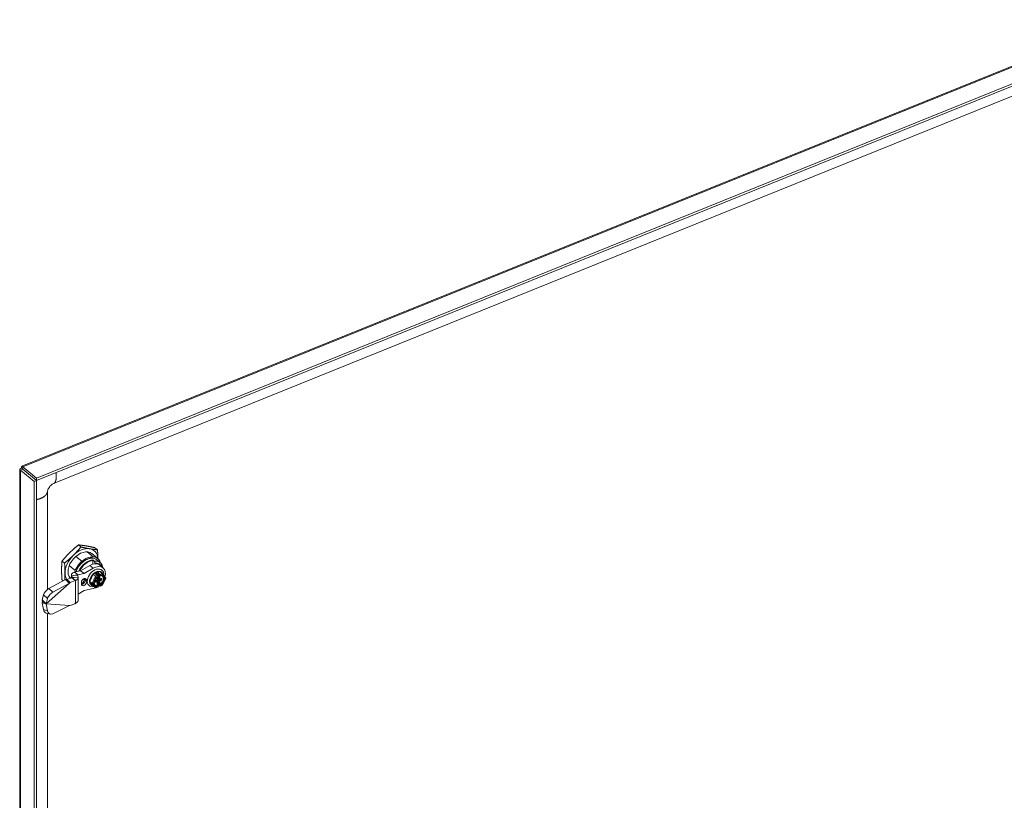
# Model space of a CAD drawing. Units: inches. Extents: x 14 to 425, y 12 to 253.
# Drawn here: x 361 to 387, y 79 to 99 of the extents above; entities that cross this region are included whole.
import ezdxf

# ---------------------------------------------------------------- set-up
doc = ezdxf.new("R2010")
doc.units = ezdxf.units.IN
doc.header["$LTSCALE"] = 26
doc.header["$MEASUREMENT"] = 0
doc.layers.add('Visible (ANSI)', color=7, linetype='Continuous', lineweight=5)
doc.layers.add('Visible Narrow (ANSI)', color=7, linetype='Continuous', lineweight=5)

msp = doc.modelspace()

# ---------------------------------------------------------------- linework, layer by layer
at = {"layer": 'Visible (ANSI)'}
for p, q in [((361.3093, 87.5485), (390.5513, 99.3701)), ((390.9604, 99.0675), (361.6957, 87.2369)), ((390.9604, 99.0071), (361.6957, 87.1764)), ((362.1497, 87.0913), (389.7781, 98.2605)), ((361.2571, 58.4234), (361.2571, 87.4717)), ((361.3368, 87.4711), (361.2762, 87.4466)), ((361.2762, 87.4466), (361.6345, 87.1511)), ((361.3367, 87.4777), (361.302, 87.5063)), ((361.3368, 87.4711), (361.6951, 87.1756)), ((361.6957, 87.2369), (361.3374, 87.5323)), ((361.3374, 87.4719), (361.3374, 87.5323)), ((361.3374, 87.4719), (361.6957, 87.1764)), ((361.6951, 87.1756), (361.6345, 87.1511)), ((361.6345, 87.1511), (361.6345, 58.0834)), ((361.6951, 87.1756), (361.6951, 58.1079)), ((361.6957, 87.1764), (361.6957, 87.2369)), ((361.9849, 84.2863), (361.9849, 86.8713)), ((362.8759, 85.413), (362.8082, 85.4689)), ((363.035, 85.2838), (363.1931, 85.1535)), ((363.035, 85.2838), (363.1931, 85.1535)), ((363.1627, 85.2368), (363.3208, 85.1064)), ((363.1627, 85.2368), (363.3208, 85.1064)), ((363.1627, 85.2368), (363.3208, 85.1064)), ((363.1627, 85.2368), (363.3208, 85.1064)), ((363.3113, 85.3385), (363.2435, 85.3944)), ((362.4405, 84.9865), (362.3728, 85.0423)), ((362.7394, 85.1643), (362.8975, 85.034)), ((362.7394, 85.1643), (362.8975, 85.034)), ((363.1931, 85.1535), (362.8975, 85.034)), ((363.1931, 85.1535), (362.8975, 85.034)), ((363.1853, 85.0731), (363.2259, 85.0396)), ((363.1853, 85.0731), (363.2259, 85.0396)), ((363.192, 84.9622), (363.192, 85.0574)), ((363.192, 84.9622), (363.192, 85.0574)), ((363.2485, 84.9873), (363.2485, 84.9715)), ((363.2485, 84.9873), (363.2485, 84.9715)), ((363.2932, 85.073), (363.3836, 84.9985)), ((363.2932, 85.073), (363.3836, 84.9985)), ((363.3678, 85.0116), (363.3678, 85.05)), ((363.3678, 85.0116), (363.3678, 85.05)), ((362.5647, 84.9196), (362.7228, 84.7892)), ((362.5647, 84.9196), (362.7228, 84.7892)), ((362.8663, 84.7846), (362.7051, 84.7503)), ((362.7051, 84.7503), (362.7666, 84.6996)), ((362.7228, 84.7892), (362.7228, 84.7541)), ((362.7228, 84.7892), (362.7228, 84.7541)), ((362.7666, 84.6996), (362.7954, 84.6759)), ((362.9566, 84.7101), (362.7954, 84.6759)), ((363.1074, 84.9259), (362.8663, 84.7846)), ((362.9566, 84.7101), (362.8663, 84.7846)), ((363.1978, 84.8514), (362.9566, 84.7101)), ((363.1076, 84.502), (363.1967, 84.6918)), ((363.1967, 84.6918), (363.3749, 84.7638)), ((363.2599, 84.6397), (363.1967, 84.6918)), ((363.3227, 84.6614), (363.276, 84.6999)), ((363.328, 84.6548), (363.328, 84.713)), ((363.3695, 84.9351), (363.4598, 84.8607)), ((363.4381, 84.7117), (363.3749, 84.7638)), ((363.4176, 84.8098), (363.4277, 84.8014)), ((363.4196, 84.7455), (363.4242, 84.7418)), ((363.5288, 84.5922), (363.4399, 84.7098)), ((361.9527, 83.9131), (362.5693, 84.4544)), ((362.4667, 84.553), (362.0259, 84.3139)), ((362.5693, 84.4544), (362.1285, 84.2153)), ((362.4015, 84.5176), (362.3728, 84.5412)), ((362.4667, 84.553), (362.5367, 84.4857)), ((362.6311, 84.6013), (362.5021, 84.5492)), ((362.5021, 84.5492), (362.5637, 84.4984)), ((362.5367, 84.4857), (362.5693, 84.4544)), ((362.5637, 84.4984), (362.5925, 84.4747)), ((362.5647, 84.6249), (362.6058, 84.5911)), ((362.5647, 84.6249), (362.6058, 84.5911)), ((362.5925, 84.4747), (362.5693, 84.4544)), ((362.7215, 84.5268), (362.5925, 84.4747)), ((362.6211, 84.6707), (362.6211, 84.5973)), ((362.6241, 84.6534), (362.7298, 84.6642)), ((362.6241, 84.6534), (362.646, 84.6016)), ((362.6379, 84.6028), (362.6311, 84.6013)), ((362.7215, 84.5268), (362.6311, 84.6013)), ((362.6379, 84.6028), (362.6667, 84.579)), ((362.646, 84.6016), (362.6954, 84.6066)), ((362.6667, 84.579), (362.7282, 84.5283)), ((362.6954, 84.6066), (362.8011, 84.6174)), ((362.7282, 84.5283), (362.7215, 84.5268)), ((362.7298, 84.6642), (362.7792, 84.6692)), ((362.7792, 84.6692), (362.8011, 84.6174)), ((362.8038, 84.0144), (362.8038, 84.6015)), ((362.8857, 84.4372), (362.8857, 84.4757)), ((363.0276, 84.5331), (363.0276, 84.4945)), ((363.1708, 84.4498), (363.1076, 84.502)), ((363.1967, 84.3842), (363.1076, 84.502)), ((363.2605, 84.4971), (363.2605, 84.5099)), ((363.2725, 84.5261), (363.295, 84.5352)), ((363.276, 84.5258), (363.3031, 84.5035)), ((363.2877, 84.5269), (363.2877, 84.5162)), ((363.2974, 84.5216), (363.2974, 84.5363)), ((363.3089, 84.5552), (363.3089, 84.616)), ((363.3089, 84.5971), (363.3221, 84.5861)), ((363.3089, 84.5728), (363.34, 84.5854)), ((363.3089, 84.3946), (363.3089, 84.4909)), ((363.3089, 84.4888), (363.3103, 84.4894)), ((363.3288, 84.4206), (363.3089, 84.4126)), ((363.32, 84.5913), (363.32, 84.6244)), ((363.32, 84.5029), (363.32, 84.5399)), ((363.328, 84.601), (363.328, 84.6302)), ((363.328, 84.4247), (363.328, 84.5367)), ((363.3753, 84.3823), (363.3287, 84.4208)), ((363.3365, 84.5884), (363.3296, 84.5856)), ((363.3296, 84.5535), (363.3441, 84.5593)), ((363.3315, 84.6385), (363.3315, 84.6422)), ((363.3316, 84.5924), (363.3587, 84.57)), ((363.3799, 84.6568), (363.3616, 84.6719)), ((363.3757, 84.5678), (363.3982, 84.5769)), ((363.4434, 84.4011), (363.5296, 84.5849)), ((362.8038, 84.169), (362.9566, 84.2601)), ((362.9566, 84.2601), (363.1978, 84.3138)), ((363.0794, 84.3997), (363.0896, 84.3913)), ((363.1429, 84.4099), (363.1474, 84.4062)), ((363.2599, 84.332), (363.1967, 84.3842)), ((363.2695, 84.3308), (363.3225, 84.3522)), ((363.3272, 84.3795), (363.3089, 84.3946)), ((363.3315, 84.3667), (363.3315, 84.3704)), ((363.3902, 84.3796), (363.4432, 84.401)), ((361.8832, 84.1454), (361.8501, 84.0118)), ((361.8501, 84.0118), (361.9201, 83.9445)), ((361.8501, 83.9389), (361.8832, 83.7575)), ((361.8501, 83.9389), (361.9201, 83.918)), ((361.8571, 83.983), (361.9187, 83.9323)), ((361.9187, 83.9323), (361.9475, 83.9086)), ((361.9201, 83.9445), (361.9527, 83.9131)), ((361.9201, 83.918), (361.9452, 83.9104)), ((361.9527, 83.9131), (361.9475, 83.9086)), ((361.9475, 83.9086), (361.9527, 83.9082)), ((361.9858, 84.0468), (361.9527, 83.9131)), ((361.9527, 83.9082), (362.5693, 83.8655)), ((361.9527, 83.9082), (361.9858, 83.7268)), ((362.5925, 83.8639), (362.711, 83.9118)), ((361.9547, 83.6656), (362.0572, 83.6348)), ((361.9849, 61.4244), (361.9849, 83.6565)), ((362.1285, 83.6429), (362.5693, 83.8655)), ((362.5693, 83.8655), (362.5925, 83.8639))]:
    msp.add_line(p, q, dxfattribs=at)
for centre, start, end in [((363.3197, 84.6385), 303.23512, 0), ((363.3874, 84.6659), 230.493, 278.71406), ((363.3197, 84.3704), 359.99997, 50.493)]:
    msp.add_arc(centre, 0.0118, start, end, dxfattribs=at)
for centre, major_axis, ratio, start_param, end_param in [((362.8872, 84.9026), (0.2755, 0.3341), 0.6688348, 0, 3.0537395), ((362.8872, 84.9026), (0.3381, 0.4101), 0.6688348, 0.3656889, 1.4128865), ((362.8872, 84.9026), (0.3381, 0.4101), 0.6688348, 5.6647864, 6.6488742), ((362.8872, 84.9026), (0.3381, 0.4101), 0.6688348, 1.4128865, 2.460084), ((363.0453, 84.7723), (0.2755, 0.3341), 0.6688348, 5.8307761, 8.4129473), ((363.0453, 84.7723), (0.2755, 0.3341), 0.6688348, 5.8307761, 8.4129473), ((363.0453, 84.7723), (-0.2755, -0.3341), 0.6688348, 4.46058, 5.171977), ((363.0453, 84.7723), (-0.2755, -0.3341), 0.6688348, 4.46058, 5.171977), ((363.0453, 84.7723), (0.248, 0.3007), 0.6688348, 0, 2.1140481), ((363.0453, 84.7723), (0.248, 0.3007), 0.6688348, 0, 2.1140481), ((363.1566, 84.6769), (0.2129, 0.2582), 0.6688348, 0, 1.0695282), ((363.0453, 84.7723), (0.2755, 0.3341), 0.6688348, 6.0313764, 6.7427734), ((363.0453, 84.7723), (0.2755, 0.3341), 0.6688348, 6.0313764, 6.7427734), ((363.1356, 84.6978), (0.248, 0.3007), 0.6688348, 5.7311938, 6.8857315), ((363.1356, 84.6978), (0.248, 0.3007), 0.6688348, 5.7311938, 6.8857315), ((363.1582, 84.6792), (0.2229, 0.2703), 0.6688348, 5.9566332, 6.8524307), ((363.1582, 84.6792), (0.2229, 0.2703), 0.6688348, 5.9566332, 6.8524307), ((362.8872, 84.9026), (-0.3381, -0.4101), 0.6688348, 5.6016767, 6.0696055), ((363.2587, 84.5963), (0.1691, 0.205), 0.6688348, 5.5047263, 10.1254701), ((363.2813, 84.5777), (-0.1384, -0.1678), 0.6688348, 3.1415927, 6.2831853), ((363.2858, 84.574), (-0.1384, -0.1678), 0.6688348, 4.5544791, 5.6016767), ((363.2858, 84.574), (0.1384, 0.1678), 0.6688348, 0.3656889, 1.4128865), ((363.2469, 84.6025), (0.2129, 0.2582), 0.6688348, 5.2797667, 7.3527135), ((363.2632, 84.6952), (0.0164, -0.0025), 0.577215, 0.7700935, 1.6593812), ((363.3309, 84.7225), (-0.0021, -0.0135), 0.1492329, 3.9422955, 5.5130918), ((363.3648, 84.6845), (-0.0071, 0.0151), 0.6252357, 1.5354746, 2.2169833), ((363.2858, 84.574), (0.1384, 0.1678), 0.6688348, 5.827454, 6.6488742), ((363.4288, 84.6919), (0.006, 0.0216), 0.6186455, 4.4428503, 6.0136466), ((362.9566, 84.5044), (0.0551, 0.0668), 0.6688348, 5.6016767, 8.7432693), ((362.9566, 84.4658), (-0.0551, -0.0668), 0.6688348, 5.6016767, 8.7432693), ((363.2858, 84.574), (-0.1384, -0.1678), 0.6688348, 5.6016767, 6.6488742), ((363.1894, 84.4574), (-0.0217, -0.0023), 0.5406247, 0.4885427, 2.059339), ((363.2692, 84.6273), (-0.0145, 0.0153), 0.1172285, 3.9543076, 5.5251039), ((363.2635, 84.5107), (0.0125, 0.0152), 0.6688348, 0, 0.1451218), ((363.278, 84.523), (0.00751, 0.00911), 0.6688348, 5.6016767, 6.1953649), ((363.2877, 84.5176), (0.00751, 0.00911), 0.6688348, 4.6201362, 5.6016767), ((363.2858, 84.574), (0.1384, 0.1678), 0.6688348, 4.1609568, 4.281075), ((363.2587, 84.5963), (0.1691, 0.205), 0.6688348, 4.2636274, 4.3467307), ((363.3103, 84.499), (-0.00751, -0.00911), 0.6688348, 0.8892877, 2.460084), ((363.3296, 84.5952), (-0.00751, -0.00911), 0.6688348, 5.6016767, 7.172473), ((363.3296, 84.5438), (-0.00751, -0.00911), 0.6688348, 4.0308804, 5.6016767), ((363.3441, 84.6075), (-0.0125, -0.0152), 0.6688348, 5.6016767, 6.2831853), ((363.3441, 84.5433), (0.0125, 0.0152), 0.6688348, 0.8892877, 2.460084), ((363.3309, 84.4342), (0.0021, 0.0135), 0.1492329, 2.3714991, 3.0530078), ((363.3648, 84.4164), (-0.0118, -0.0056), 0.0749357, 4.3128946, 5.6369984), ((363.3377, 84.5312), (0.1002, 0.1215), 0.6688348, 4.2964925, 6.1834086), ((363.2858, 84.574), (0.1384, 0.1678), 0.6688348, 5.5280694, 5.5280798), ((363.2587, 84.5963), (0.1691, 0.205), 0.6688348, 5.3819418, 5.3819523), ((363.5086, 84.5864), (-0.0217, -0.0023), 0.5406247, 2.059339, 3.4570949), ((361.9999, 84.2087), (-0.1092, -0.1135), 0.4283875, 4.0736888, 5.6444851), ((362.1024, 84.1101), (0.1092, 0.1135), 0.4283875, 0.9320961, 2.5028925), ((363.2469, 84.6025), (0.2129, 0.2582), 0.6688348, 3.8506399, 4.0704539), ((363.3377, 84.5312), (-0.1002, -0.1215), 0.6688348, 0.0142786, 0.0142999), ((363.3377, 84.5312), (-0.1002, -0.1215), 0.6688348, 0.0998236, 0.6236756), ((363.2692, 84.3519), (-0.006, -0.0216), 0.6186455, 6.0136466, 7.5844429), ((363.2971, 84.389), (-0.0118, -0.0056), 0.0749357, 3.1769143, 3.8195095), ((363.2469, 84.6025), (0.2129, 0.2582), 0.6688348, 4.3395072, 4.4457734), ((363.4288, 84.4164), (-0.0145, 0.0153), 0.1172285, 3.0956292, 3.9543076), ((361.9999, 83.8164), (-0.0452, -0.1509), 0.7333356, 5.3198604, 6.2831853), ((362.1024, 83.7857), (-0.0452, -0.1509), 0.7333356, 5.3198604, 6.8906567)]:
    msp.add_ellipse(centre, major_axis=major_axis, ratio=ratio, start_param=start_param, end_param=end_param, dxfattribs=at)
for points, knots in [([(361.3374, 87.5323), (361.3211, 87.5528), (361.3054, 87.5543), (361.3011, 87.537), (361.2993, 87.5296), (361.2995, 87.5189), (361.302, 87.5063)], [0, 0, 0, 0, 1.0950581, 1.0950581, 1.0950581, 1.5707963, 1.5707963, 1.5707963, 1.5707963]), ([(361.302, 87.5063), (361.2705, 87.4993), (361.2529, 87.4819), (361.2581, 87.4657), (361.2603, 87.4587), (361.2666, 87.452), (361.2762, 87.4466)], [0, 0, 0, 0, 1.0950581, 1.0950581, 1.0950581, 1.5707963, 1.5707963, 1.5707963, 1.5707963]), ([(361.3375, 87.4723), (361.3305, 87.4728), (361.3293, 87.4709), (361.3353, 87.471), (361.3358, 87.471), (361.3363, 87.4711), (361.3368, 87.4711)], [0.3197653, 0.3197653, 0.3197653, 0.3197653, 1.4834748, 1.4834748, 1.4834748, 1.5707963, 1.5707963, 1.5707963, 1.5707963]), ([(361.3371, 87.475), (361.3368, 87.477), (361.3365, 87.4789), (361.3359, 87.4819), (361.3356, 87.483), (361.3351, 87.4846), (361.335, 87.485), (361.335, 87.485), (361.335, 87.485), (361.335, 87.485)], [0, 0, 0, 0, 0.019332783, 0.019332783, 0.038291419, 0.038291419, 0.057265059, 0.057265059, 0.057887663, 0.057887663, 0.057887663, 0.057887663]), ([(361.3371, 87.475), (361.3371, 87.4746), (361.3371, 87.4741), (361.3372, 87.4737), (361.3373, 87.4731), (361.3373, 87.4725), (361.3374, 87.4719)], [1.40993915, 1.40993915, 1.40993915, 1.40993915, 1.48347479, 1.48347479, 1.48347479, 1.57079633, 1.57079633, 1.57079633, 1.57079633]), ([(362.1497, 87.0913), (362.1394, 87.0871), (362.1273, 87.0809), (362.1031, 87.065), (362.0908, 87.0555), (362.0678, 87.0345), (362.0568, 87.0229), (362.037, 86.9989), (362.0279, 86.9862), (362.0123, 86.9609), (362.0057, 86.9481), (361.9954, 86.9241), (361.9916, 86.9126), (361.9865, 86.8921), (361.9853, 86.8829), (361.9849, 86.8741), (361.9849, 86.8727), (361.9849, 86.8713)], [0, 0, 0, 0, 0.14052547, 0.14052547, 0.26872026, 0.26872026, 0.38829453, 0.38829453, 0.50605273, 0.50605273, 0.6238235, 0.6238235, 0.74331309, 0.74331309, 0.86913865, 0.86913865, 0.89442507, 0.89442507, 0.89442507, 0.89442507]), ([(363.1853, 85.0731), (363.1861, 85.0724), (363.187, 85.0713), (363.1886, 85.0691), (363.1894, 85.0676), (363.1906, 85.0649), (363.1912, 85.0632), (363.1918, 85.0603), (363.192, 85.0587), (363.192, 85.0574)], [0, 0, 0, 0, 0.010956617, 0.010956617, 0.022150521, 0.022150521, 0.033646807, 0.033646807, 0.04541589, 0.04541589, 0.04541589, 0.04541589]), ([(363.1853, 85.0731), (363.1861, 85.0724), (363.187, 85.0713), (363.1886, 85.0691), (363.1894, 85.0676), (363.1906, 85.0649), (363.1912, 85.0632), (363.1918, 85.0603), (363.192, 85.0587), (363.192, 85.0574)], [0, 0, 0, 0, 0.010956617, 0.010956617, 0.022150521, 0.022150521, 0.033646807, 0.033646807, 0.04541589, 0.04541589, 0.04541589, 0.04541589]), ([(362.6241, 84.6534), (362.6217, 84.6603), (362.6208, 84.6674), (362.6218, 84.6815), (362.6238, 84.6886), (362.6296, 84.7), (362.6326, 84.7045), (362.6383, 84.7113), (362.6405, 84.7137), (362.6488, 84.7217), (362.6558, 84.7271), (362.6678, 84.7344), (362.672, 84.7367), (362.6852, 84.7433), (362.6948, 84.7471), (362.7051, 84.7503)], [-0.57190935, -0.57190935, -0.57190935, -0.57190935, -0.46582215, -0.46582215, -0.35814811, -0.35814811, -0.28640234, -0.28640234, -0.24541713, -0.24541713, -0.14723528, -0.14723528, -0.09817768, -0.09817768, -0.0021059, -0.0021059, -0.0021059, -0.0021059]), ([(362.7954, 84.6759), (362.7925, 84.676), (362.7899, 84.6758), (362.7855, 84.6752), (362.7836, 84.6747), (362.7812, 84.6738), (362.7804, 84.6733), (362.7784, 84.6717), (362.7782, 84.6704), (362.7792, 84.6692)], [-0.12408728, -0.12408728, -0.12408728, -0.12408728, -0.09500401, -0.09500401, -0.06592672, -0.06592672, -0.04656764, -0.04656764, 0, 0, 0, 0]), ([(362.4667, 84.553), (362.472, 84.553), (362.4776, 84.5527), (362.4894, 84.5514), (362.4956, 84.5504), (362.5021, 84.5492)], [-0.14435283, -0.14435283, -0.14435283, -0.14435283, -0.07226322, -0.07226322, -0.00141895, -0.00141895, -0.00141895, -0.00141895]), ([(362.6379, 84.6028), (362.6402, 84.6021), (362.6421, 84.6018), (362.6451, 84.6014), (362.6461, 84.6015), (362.6464, 84.6015), (362.6463, 84.6016), (362.646, 84.6016)], [-0.068906546, -0.068906546, -0.068906546, -0.068906546, -0.04291498, -0.04291498, -0.014281483, -0.014281483, -0.000002898, -0.000002898, -0.000002898, -0.000002898]), ([(362.8011, 84.6174), (362.8021, 84.6145), (362.8028, 84.6116), (362.8041, 84.6031), (362.8039, 84.5977), (362.8021, 84.5886), (362.801, 84.585), (362.7973, 84.5767), (362.7945, 84.572), (362.789, 84.565), (362.7867, 84.5625), (362.779, 84.5548), (362.7727, 84.5499), (362.762, 84.5432), (362.7582, 84.541), (362.7463, 84.5349), (362.7376, 84.5313), (362.7282, 84.5283)], [-0.51326565, -0.51326565, -0.51326565, -0.51326565, -0.46948028, -0.46948028, -0.38817647, -0.38817647, -0.33399492, -0.33399492, -0.2617343, -0.2617343, -0.2204584, -0.2204584, -0.13226164, -0.13226164, -0.08819313, -0.08819313, -0.00099704, -0.00099704, -0.00099704, -0.00099704]), ([(363.239, 84.5218), (363.2357, 84.5136), (363.2331, 84.5053), (363.2291, 84.4891), (363.2278, 84.4811), (363.2265, 84.4657), (363.2265, 84.4583), (363.2278, 84.4442), (363.2291, 84.4376), (363.2328, 84.4253), (363.2353, 84.4196), (363.2382, 84.4145)], [5.84421275, 5.84421275, 5.84421275, 5.84421275, 6.01950611, 6.01950611, 6.1952923, 6.1952923, 6.37107849, 6.37107849, 6.54686467, 6.54686467, 6.72265086, 6.72265086, 6.72265086, 6.72265086]), ([(363.3261, 84.6286), (363.3201, 84.6246), (363.3141, 84.6202), (363.3024, 84.6108), (363.2968, 84.6057), (363.2859, 84.5949), (363.2807, 84.5892), (363.2709, 84.5773), (363.2662, 84.5712), (363.2576, 84.5585), (363.2536, 84.552), (363.25, 84.5454)], [4.95906922, 4.95906922, 4.95906922, 4.95906922, 5.10234606, 5.10234606, 5.24562289, 5.24562289, 5.38889973, 5.38889973, 5.53217656, 5.53217656, 5.6754534, 5.6754534, 5.6754534, 5.6754534]), ([(363.2605, 84.5099), (363.2605, 84.5105), (363.2606, 84.5112), (363.2609, 84.5128), (363.2612, 84.5138), (363.262, 84.5157), (363.2625, 84.5168), (363.2638, 84.5188), (363.2646, 84.5199), (363.2663, 84.5218), (363.2672, 84.5227), (363.2691, 84.5242), (363.27, 84.5248), (363.2714, 84.5256), (363.272, 84.5259), (363.2725, 84.5261)], [0, 0, 0, 0, 0.2268589, 0.2268589, 0.4542889, 0.4542889, 0.6905191, 0.6905191, 0.9341684, 0.9341684, 1.1798564, 1.1798564, 1.4211502, 1.4211502, 1.5707963, 1.5707963, 1.5707963, 1.5707963]), ([(363.2607, 84.4956), (363.2607, 84.4956), (363.2607, 84.4956), (363.2607, 84.4956), (363.2607, 84.4956), (363.2606, 84.4958), (363.2606, 84.496), (363.2605, 84.4965), (363.2605, 84.4967), (363.2605, 84.4971)], [5.85402167, 5.85402167, 5.85402167, 5.85402167, 5.87428014, 5.87428014, 6.01058186, 6.01058186, 6.14688358, 6.14688358, 6.28318531, 6.28318531, 6.28318531, 6.28318531]), ([(363.295, 84.5352), (363.2967, 84.5359), (363.2982, 84.5368), (363.3009, 84.5387), (363.3022, 84.5399), (363.3043, 84.5423), (363.3053, 84.5437), (363.3069, 84.5466), (363.3076, 84.5482), (363.3086, 84.5515), (363.3089, 84.5533), (363.3089, 84.5552)], [1.5707963, 1.5707963, 1.5707963, 1.5707963, 1.8849556, 1.8849556, 2.1991149, 2.1991149, 2.5132741, 2.5132741, 2.8274334, 2.8274334, 3.1415927, 3.1415927, 3.1415927, 3.1415927]), ([(363.3031, 84.5035), (363.3039, 84.5028), (363.3047, 84.5021), (363.306, 84.5005), (363.3065, 84.4996), (363.3074, 84.4979), (363.3078, 84.497), (363.3084, 84.4952), (363.3086, 84.4943), (363.3088, 84.4926), (363.3089, 84.4918), (363.3089, 84.4909)], [2.46008404, 2.46008404, 2.46008404, 2.46008404, 2.59638576, 2.59638576, 2.73268749, 2.73268749, 2.86898922, 2.86898922, 3.00529094, 3.00529094, 3.14159267, 3.14159267, 3.14159267, 3.14159267]), ([(363.3227, 84.6614), (363.3239, 84.6604), (363.325, 84.6593), (363.3268, 84.657), (363.3275, 84.6558), (363.3289, 84.6533), (363.3294, 84.652), (363.3304, 84.6493), (363.3308, 84.648), (363.3313, 84.6452), (363.3315, 84.6437), (363.3315, 84.6422)], [4.712389, 4.712389, 4.712389, 4.712389, 5.0265482, 5.0265482, 5.3407075, 5.3407075, 5.6548668, 5.6548668, 5.969026, 5.969026, 6.2831853, 6.2831853, 6.2831853, 6.2831853]), ([(363.3757, 84.5678), (363.3747, 84.5674), (363.3737, 84.5671), (363.3717, 84.5667), (363.3706, 84.5665), (363.3682, 84.5664), (363.367, 84.5665), (363.3646, 84.5669), (363.3634, 84.5673), (363.3609, 84.5684), (363.3598, 84.5691), (363.3587, 84.57)], [4.71238898, 4.71238898, 4.71238898, 4.71238898, 4.89024652, 4.89024652, 5.06810406, 5.06810406, 5.24596161, 5.24596161, 5.42381915, 5.42381915, 5.60167669, 5.60167669, 5.60167669, 5.60167669]), ([(363.4537, 84.6396), (363.4505, 84.6422), (363.4471, 84.6445), (363.4398, 84.6485), (363.4359, 84.6502), (363.4277, 84.6529), (363.4233, 84.6539), (363.4142, 84.6552), (363.4094, 84.6555), (363.3995, 84.6554), (363.3944, 84.655), (363.3892, 84.6542)], [3.82310127, 3.82310127, 3.82310127, 3.82310127, 3.95162276, 3.95162276, 4.08014426, 4.08014426, 4.20866575, 4.20866575, 4.33718725, 4.33718725, 4.46570874, 4.46570874, 4.46570874, 4.46570874]), ([(363.3982, 84.5769), (363.3988, 84.5772), (363.3994, 84.5773), (363.4003, 84.5776), (363.4007, 84.5776), (363.4012, 84.5776), (363.4014, 84.5776), (363.4016, 84.5776), (363.4016, 84.5776), (363.4016, 84.5776)], [1.57079633, 1.57079633, 1.57079633, 1.57079633, 1.74865387, 1.74865387, 1.92651141, 1.92651141, 2.10436895, 2.10436895, 2.20773906, 2.20773906, 2.20773906, 2.20773906]), ([(363.2482, 84.4013), (363.2485, 84.401), (363.2488, 84.4007), (363.2495, 84.4001), (363.2498, 84.3998), (363.2505, 84.3991), (363.2508, 84.3988), (363.2515, 84.3982), (363.2519, 84.3978), (363.2526, 84.3972), (363.253, 84.3969), (363.2533, 84.3966)], [0.609261135, 0.609261135, 0.609261135, 0.609261135, 0.622487457, 0.622487457, 0.637242747, 0.637242747, 0.651998037, 0.651998037, 0.666753326, 0.666753326, 0.681508616, 0.681508616, 0.681508616, 0.681508616]), ([(363.3225, 84.3522), (363.3239, 84.3527), (363.3252, 84.3535), (363.3274, 84.3554), (363.3283, 84.3565), (363.3297, 84.3587), (363.3302, 84.3598), (363.3309, 84.3618), (363.3311, 84.3628), (363.3314, 84.3646), (363.3314, 84.3655), (363.3315, 84.3665), (363.3315, 84.3666), (363.3315, 84.3667)], [5.42450689, 5.42450689, 5.42450689, 5.42450689, 5.57864942, 5.57864942, 5.7457151, 5.7457151, 5.91745079, 5.91745079, 6.08918647, 6.08918647, 6.26092215, 6.26092215, 6.28318531, 6.28318531, 6.28318531, 6.28318531]), ([(363.3753, 84.3823), (363.3759, 84.3818), (363.3766, 84.3813), (363.378, 84.3804), (363.3788, 84.38), (363.3806, 84.3793), (363.3816, 84.379), (363.3838, 84.3786), (363.385, 84.3785), (363.3876, 84.3787), (363.389, 84.379), (363.3902, 84.3796)], [4.71238898, 4.71238898, 4.71238898, 4.71238898, 4.85481256, 4.85481256, 4.99723614, 4.99723614, 5.13965973, 5.13965973, 5.28208331, 5.28208331, 5.42450689, 5.42450689, 5.42450689, 5.42450689]), ([(361.8571, 83.983), (361.8553, 83.9885), (361.8537, 83.9936), (361.8514, 84.0032), (361.8506, 84.0077), (361.8501, 84.0118)], [-0.121006, -0.121006, -0.121006, -0.121006, -0.06071708, -0.06071708, -0.00091787, -0.00091787, -0.00091787, -0.00091787]), ([(361.8501, 83.9389), (361.8506, 83.9467), (361.8514, 83.9543), (361.8538, 83.9691), (361.8553, 83.9762), (361.8571, 83.983)], [-0.12222668, -0.12222668, -0.12222668, -0.12222668, -0.06156732, -0.06156732, -0.00213623, -0.00213623, -0.00213623, -0.00213623]), ([(362.7282, 83.9201), (362.7279, 83.92), (362.7276, 83.9198), (362.7262, 83.9191), (362.7251, 83.9186), (362.7188, 83.9156), (362.7147, 83.9136), (362.711, 83.9118)], [0.289898227, 0.289898227, 0.289898227, 0.289898227, 0.292565159, 0.292565159, 0.302927744, 0.302927744, 0.350558006, 0.350558006, 0.350558006, 0.350558006]), ([(362.7282, 83.9201), (362.7323, 83.922), (362.7362, 83.9241), (362.7492, 83.9314), (362.7576, 83.937), (362.77, 83.9473), (362.7746, 83.9515), (362.7841, 83.9619), (362.7887, 83.9681), (362.7965, 83.9815), (362.7995, 83.9886), (362.803, 84.002), (362.8038, 84.0082), (362.8038, 84.0144)], [-0.53581418, -0.53581418, -0.53581418, -0.53581418, -0.49808358, -0.49808358, -0.4066914, -0.4066914, -0.34579234, -0.34579234, -0.26456962, -0.26456962, -0.17637489, -0.17637489, -0.10228674, -0.10228674, -0.10228674, -0.10228674])]:
    msp.add_open_spline(points, degree=3, knots=knots, dxfattribs=at)
for points in [[(361.5876, 87.2643), (361.5878, 87.2645), (361.588, 87.2648), (361.5882, 87.2651)], [(363.2259, 85.0396), (363.2285, 85.0336), (363.2336, 85.0217), (363.2412, 85.0043), (363.2461, 84.9929), (363.2485, 84.9873)], [(363.2259, 85.0396), (363.2285, 85.0336), (363.2336, 85.0217), (363.2412, 85.0043), (363.2461, 84.9929), (363.2485, 84.9873)], [(363.25, 84.5454), (363.2458, 84.5377), (363.2421, 84.5298), (363.239, 84.5219)], [(363.3716, 84.4208), (363.3708, 84.4203), (363.3699, 84.4198), (363.369, 84.4194)], [(363.2382, 84.4145), (363.2411, 84.4096), (363.2444, 84.4053), (363.2481, 84.4014)], [(363.306, 84.3939), (363.3054, 84.3937), (363.3046, 84.3935), (363.3038, 84.3934)]]:
    msp.add_open_spline(points, degree=3, dxfattribs=at)
for points, weights in [([(362.5792, 85.2649), (362.6802, 85.3639), (362.8082, 85.4689)], [1.7735026919, 1.77350269191, 1.64617092753]), ([(362.8082, 85.4689), (362.9135, 85.4582), (363.0146, 85.4409)], [1.64617092791, 1.77350269706, 1.77350269232]), ([(362.3728, 85.0423), (362.4782, 85.1659), (362.5792, 85.2649)], [1.64617092753, 1.77350269189, 1.7735026919]), ([(362.6695, 85.1905), (362.7705, 85.2894), (362.8759, 85.413)], [1.77350269191, 1.77350269192, 1.64617092753]), ([(362.8759, 85.413), (363.0039, 85.3838), (363.1049, 85.3665)], [1.64617093001, 1.77350269659, 1.77350269457]), ([(363.0146, 85.4409), (363.1156, 85.4236), (363.2435, 85.3944)], [1.77350269232, 1.77350268757, 1.64617092791]), ([(363.1049, 85.3665), (363.2059, 85.3492), (363.3113, 85.3385)], [1.77350269457, 1.77350269256, 1.64617093001]), ([(363.3113, 85.3385), (363.3214, 85.2101), (363.3224, 85.105)], [1.64617092753, 1.75911972207, 1.77187803979]), ([(362.3615, 84.8011), (362.3615, 84.9174), (362.3728, 85.0423)], [1.7735026919, 1.77350269192, 1.64617092753]), ([(362.4405, 84.9865), (362.5685, 85.0915), (362.6695, 85.1905)], [1.64617092753, 1.77350269189, 1.77350269191]), ([(362.4518, 84.7266), (362.4518, 84.8429), (362.4405, 84.9865)], [1.77350269191, 1.77350269193, 1.64617092753]), ([(362.3728, 84.5412), (362.3615, 84.6848), (362.3615, 84.8011)], [1.64617092753, 1.77350269188, 1.7735026919]), ([(362.4451, 84.5412), (362.4518, 84.6354), (362.4518, 84.7266)], [1.69508072034, 1.77350269189, 1.77350269191])]:
    msp.add_rational_spline(points, weights, degree=2, dxfattribs=at)
at = {"layer": 'Visible Narrow (ANSI)'}
for p, q in [((390.6021, 99.363), (361.3374, 87.5323)), ((361.2762, 87.4466), (361.2762, 58.3788)), ((361.3445, 87.4661), (361.3445, 87.4648)), ((362.7954, 84.6309), (362.7954, 84.6759)), ((363.1978, 84.8514), (363.1074, 84.9259)), ((363.2632, 84.7048), (363.3309, 84.7322)), ((363.3151, 84.662), (363.2632, 84.7048)), ((363.2824, 84.6946), (363.328, 84.713)), ((363.328, 84.713), (363.3732, 84.6758)), ((363.3309, 84.7322), (363.3829, 84.6894)), ((363.3777, 84.662), (363.3551, 84.6806)), ((363.3551, 84.5787), (363.3551, 84.6806)), ((363.4381, 84.7117), (363.3829, 84.6894)), ((363.4401, 84.6825), (363.3942, 84.664)), ((363.4741, 84.6375), (363.4401, 84.6825)), ((362.6241, 84.5985), (362.6241, 84.6534)), ((362.646, 84.6016), (362.646, 84.6015)), ((362.7282, 84.5283), (362.7282, 83.9201)), ((362.9573, 84.5713), (362.9573, 84.5327)), ((362.9847, 84.5299), (362.9847, 84.5685)), ((363.0276, 84.5331), (362.9847, 84.5685)), ((363.0276, 84.4945), (362.9847, 84.5299)), ((363.2599, 84.6397), (363.1708, 84.4498)), ((363.1708, 84.4498), (363.2599, 84.332)), ((363.2348, 84.5206), (363.2007, 84.448)), ((363.2007, 84.448), (363.2348, 84.403)), ((363.2805, 84.618), (363.2464, 84.5455)), ((363.2555, 84.4915), (363.2555, 84.5044)), ((363.3151, 84.662), (363.2599, 84.6397)), ((363.268, 84.4953), (363.2605, 84.5015)), ((363.2678, 84.5232), (363.2906, 84.5044)), ((363.2906, 84.5044), (363.268, 84.4953)), ((363.2748, 84.5315), (363.2974, 84.5406)), ((363.2974, 84.4892), (363.2748, 84.48)), ((363.3264, 84.6366), (363.2805, 84.618)), ((363.32, 84.5029), (363.2974, 84.5216)), ((363.3038, 84.5496), (363.3038, 84.6118)), ((363.3038, 84.3934), (363.3038, 84.4853)), ((363.3081, 84.5497), (363.32, 84.5399)), ((363.3089, 84.6005), (363.32, 84.5913)), ((363.3089, 84.5706), (363.3296, 84.5535)), ((363.3103, 84.4894), (363.3089, 84.4905)), ((363.328, 84.4247), (363.3089, 84.417)), ((363.3264, 84.6329), (363.3264, 84.6366)), ((363.328, 84.601), (363.3551, 84.5787)), ((363.3551, 84.5144), (363.328, 84.5367)), ((363.3732, 84.3875), (363.328, 84.4247)), ((363.3712, 84.537), (363.3441, 84.5593)), ((363.3551, 84.4125), (363.3551, 84.5144)), ((363.369, 84.4194), (363.385, 84.4062)), ((363.3938, 84.5461), (363.3691, 84.5665)), ((363.3938, 84.5461), (363.3712, 84.537)), ((363.3716, 84.6636), (363.3716, 84.577)), ((363.3716, 84.5127), (363.3716, 84.4208)), ((363.3777, 84.6657), (363.3777, 84.662)), ((363.378, 84.5732), (363.4006, 84.5823)), ((363.4006, 84.5309), (363.378, 84.5218)), ((363.4035, 84.5597), (363.3877, 84.5727)), ((363.3942, 84.664), (363.3942, 84.6603)), ((363.4035, 84.5725), (363.3982, 84.5769)), ((363.4035, 84.5725), (363.4035, 84.5597)), ((363.4199, 84.5708), (363.4199, 84.558)), ((363.4401, 84.4071), (363.4741, 84.4796)), ((363.5199, 84.5771), (363.4858, 84.6221)), ((363.4858, 84.5045), (363.5199, 84.5771)), ((362.1285, 84.2153), (362.0259, 84.3139)), ((363.2464, 84.3876), (363.2805, 84.3426)), ((363.2805, 84.3426), (363.3264, 84.3611)), ((363.322, 84.3807), (363.306, 84.3939)), ((363.3264, 84.3611), (363.3264, 84.3648)), ((363.3551, 84.4125), (363.3777, 84.3939)), ((363.3777, 84.3939), (363.3777, 84.3902)), ((363.3942, 84.3885), (363.4401, 84.4071)), ((363.3942, 84.3922), (363.3942, 84.3885)), ((361.8832, 84.1454), (361.9858, 84.0468)), ((361.9858, 83.7268), (361.8832, 83.7575))]:
    msp.add_line(p, q, dxfattribs=at)
for centre, major_axis, ratio, start_param, end_param in [((363.095, 84.7313), (-0.248, -0.3007), 0.6688348, 3.7441389, 5.0918589), ((363.095, 84.7313), (-0.248, -0.3007), 0.6688348, 3.7441389, 5.0918589), ((363.1017, 84.7257), (-0.2404, -0.2916), 0.6688348, 3.7349116, 5.0577574), ((363.1017, 84.7257), (-0.2404, -0.2916), 0.6688348, 3.7349116, 5.0577574), ((363.3829, 84.6797), (-0.00751, -0.00911), 0.6688348, 4.0308804, 5.601677), ((363.3732, 84.6694), (0.00295, -0.0073), 0.4683232, 0.8586784, 2.4294747), ((363.3829, 84.6733), (0.0074, -0.0183), 0.4683232, 0.8586784, 2.4294747), ((362.9025, 84.5105), (-0.0426, -0.0516), 0.6688348, 0.5787304, 2.460084), ((362.9137, 84.5012), (0.0551, 0.0668), 0.6688348, 3.6422093, 5.6016767), ((362.9025, 84.5491), (-0.0426, -0.0516), 0.6688348, 2.460084, 2.535584), ((362.9686, 84.5619), (-0.0197, 0), 0.5773503, 3.7524579, 5.3232542), ((362.9686, 84.5234), (-0.0197, 0), 0.5773503, 3.7524579, 5.3232542), ((362.9137, 84.5398), (0.0551, 0.0668), 0.6688348, 5.6016767, 5.7825686), ((363.3603, 84.5126), (-0.1077, -0.1306), 0.6688348, 5.1622082, 6.0411422), ((363.228, 84.5262), (0.011, -0.0043), 0.3232392, 5.4982536, 6.2831054), ((363.3603, 84.5126), (-0.1077, -0.1306), 0.6688348, 4.2775606, 4.9939465), ((363.2397, 84.551), (0.0104, -0.0056), 0.2065585, 5.5305146, 6.2832304), ((363.2748, 84.5122), (0.015, 0.0182), 0.6688348, 0.8892877, 2.460084), ((363.2487, 84.5099), (0.0118, 0), 0.5773503, 5.3232613, 6.2831853), ((363.2487, 84.4971), (0.0118, 0), 0.5773503, 5.3232613, 6.2831853), ((363.2748, 84.4993), (-0.015, -0.0182), 0.6688348, 5.6016767, 7.172473), ((363.268, 84.5049), (-0.00751, -0.00911), 0.6688348, 0.0269448, 0.8892877), ((363.268, 84.4856), (-0.0044, 0.011), 0.4683232, 4.0002781, 5.5710674), ((363.268, 84.537), (0.0044, -0.011), 0.4683232, 0, 0.8586713), ((363.2906, 84.4883), (0.0125, 0.0152), 0.6688348, 0, 0.8892877), ((363.2906, 84.4947), (-0.0044, 0.011), 0.4683232, 4.0002705, 5.5710674), ((363.2906, 84.5462), (0.0044, -0.011), 0.4683232, 0, 0.858679), ((363.2974, 84.547), (0.00501, 0.00608), 0.6688348, 4.0308804, 5.6016767), ((363.2974, 84.4827), (0.00501, 0.00608), 0.6688348, 5.6016767, 7.172473), ((363.2971, 84.5552), (0.0118, 0), 0.5773503, 5.3232536, 6.2831853), ((363.2971, 84.4909), (0.0118, 0), 0.5773503, 5.3232536, 6.2831853), ((363.3151, 84.6523), (0.00751, 0.00911), 0.6688348, 0, 0.8892877), ((363.3151, 84.6459), (-0.0074, 0.0183), 0.4683232, 4.0002711, 5.5710674), ((363.3197, 84.6385), (0.00647, -0.00988), 0.3131654, 0, 0.7813804), ((363.3197, 84.6422), (0.0118, 0), 0.5773503, 5.3232542, 6.2831853), ((363.3197, 84.6385), (0.0118, 0), 0.5773503, 5.3232542, 6.2831853), ((363.3648, 84.5826), (-0.0118, 0), 0.5773503, 0.6108652, 2.1816621), ((363.3712, 84.5852), (-0.0125, -0.0152), 0.6688348, 5.6016767, 6.2831853), ((363.3712, 84.5209), (-0.0125, -0.0152), 0.6688348, 4.0308804, 5.6016767), ((363.3648, 84.5183), (-0.0118, 0), 0.5773503, 0.6108652, 2.1816622), ((363.3712, 84.5273), (-0.0044, 0.011), 0.4683232, 4.0002705, 5.5710674), ((363.378, 84.5796), (-0.00501, -0.00608), 0.6688348, 5.6016767, 7.172473), ((363.378, 84.5153), (-0.00501, -0.00608), 0.6688348, 4.0308804, 5.6016767), ((363.3712, 84.5788), (0.0044, -0.011), 0.4683232, 0, 0.858679), ((363.3874, 84.6696), (-0.0118, 0), 0.5773503, 0.610865, 2.1816616), ((363.3874, 84.6659), (-0.0118, 0), 0.5773503, 0.6108652, 2.1816616), ((363.3874, 84.6659), (-0.00751, -0.00911), 0.6688348, 5.6016765, 6.2831853), ((363.3535, 84.5181), (0.1002, 0.1215), 0.6688348, 4.2775606, 4.9939413), ((363.3874, 84.6659), (0.0018, -0.0117), 0.5951272, 0, 0.9831821), ((363.3938, 84.5558), (-0.00751, -0.00911), 0.6688348, 0.8892877, 2.460084), ((363.3938, 84.5365), (-0.0044, 0.011), 0.4683232, 4.0002781, 5.5710674), ((363.3603, 84.5126), (0.1077, 0.1306), 0.6688348, 6.2094089, 6.9257928), ((363.3603, 84.5126), (0.1077, 0.1306), 0.6688348, 4.2775606, 4.9939403), ((363.3938, 84.5879), (0.0044, -0.011), 0.4683232, 0, 0.8586713), ((363.4006, 84.563), (0.015, 0.0182), 0.6688348, 5.6016767, 7.172473), ((363.4006, 84.5502), (-0.015, -0.0182), 0.6688348, 0.8892877, 2.460084), ((363.3938, 84.5686), (0.00751, 0.00911), 0.6688348, 5.6016767, 6.2562405), ((363.4132, 84.5764), (-0.0118, 0), 0.5773503, 0.6108652, 2.1816545), ((363.4132, 84.5636), (-0.0118, 0), 0.5773503, 0.6108652, 2.1816545), ((363.3535, 84.5181), (0.1002, 0.1215), 0.6688348, 6.2094089, 6.2831853), ((363.4674, 84.6431), (-0.00847, -0.00823), 0.7413888, 0.0817457, 1.652542), ((363.3535, 84.5181), (0.1002, 0.1215), 0.6688348, 6.0411421, 6.2094089), ((363.3535, 84.5181), (0.1002, 0.1215), 0.6688348, 4.9939446, 5.1622113), ((363.4674, 84.4852), (0.0104, -0.0056), 0.206554, 3.9589068, 5.5305563), ((363.479, 84.6277), (-0.0102, -0.0059), 0.7217384, 0.2602819, 1.8311644), ((363.3535, 84.5181), (0.1002, 0.1215), 0.6688348, 5.1622113, 6.041095), ((363.479, 84.5101), (0.011, -0.0043), 0.3232392, 3.9274578, 5.4982544), ((363.3603, 84.5126), (0.1077, 0.1306), 0.6688348, 5.1622082, 6.0411267), ((363.228, 84.4086), (0.0102, 0.0059), 0.7217428, 4.9727524, 6.2832633), ((363.2397, 84.3932), (0.00847, 0.00823), 0.7413888, 4.7941347, 6.2829722), ((363.3603, 84.5126), (-0.1077, -0.1306), 0.6688348, 6.209424, 6.9257928), ((363.3535, 84.5181), (-0.1002, -0.1215), 0.6688348, 0, 0.6426075), ((363.3197, 84.3704), (0.00751, 0.00911), 0.6688348, 0, 0.6426075), ((363.3197, 84.3704), (-0.0018, 0.0117), 0.5951272, 4.1247744, 5.6955709), ((363.3151, 84.3704), (0.0074, -0.0183), 0.4683232, 0, 0.8586784), ((363.3197, 84.3704), (0.0118, 0), 0.5773503, 5.3232542, 6.2831851), ((363.3197, 84.3667), (0.0118, 0), 0.5773503, 5.3232542, 6.2831853), ((363.3732, 84.3939), (0.00295, -0.0073), 0.4683232, 5.5710674, 7.1418637), ((363.3829, 84.3914), (-0.00751, -0.00911), 0.6688348, 5.6016764, 6.2831853), ((363.3874, 84.3978), (-0.0118, 0), 0.5773503, 0.6108652, 2.1816616), ((363.3874, 84.3941), (-0.0118, 0), 0.5773503, 0.610865, 2.1816616), ((363.3874, 84.3978), (0.00647, -0.00988), 0.3131654, 0.7813804, 2.3521768), ((363.3829, 84.3978), (0.0074, -0.0183), 0.4683232, 0, 0.8586784)]:
    msp.add_ellipse(centre, major_axis=major_axis, ratio=ratio, start_param=start_param, end_param=end_param, dxfattribs=at)
for points, degree, knots in [([(362.1497, 87.0913), (362.1635, 87.0968), (362.2008, 87.129), (362.2284, 87.206), (362.2233, 87.3142), (362.2106, 87.3846)], 4, [-0.74072457, -0.74072457, -0.74072457, -0.74072457, -0.74072457, -0.625, -0.41622288, -0.41622288, -0.41622288, -0.41622288, -0.41622288]), ([(361.9849, 86.8713), (361.9849, 86.8512), (361.9636, 86.7918), (361.8877, 86.722), (361.7693, 86.6819), (361.6951, 86.6684)], 4, [-0.76129067, -0.76129067, -0.76129067, -0.76129067, -0.76129067, -0.625, -0.41271844, -0.41271844, -0.41271844, -0.41271844, -0.41271844]), ([(363.2464, 84.5455), (363.2447, 84.5428), (363.243, 84.5401), (363.2416, 84.5373), (363.2401, 84.5346), (363.2388, 84.5318), (363.2377, 84.529), (363.2366, 84.5262), (363.2356, 84.5234), (363.2348, 84.5206)], 3, [0, 0, 0, 0, 0.3333333, 0.3333333, 0.3333333, 0.6666667, 0.6666667, 0.6666667, 1, 1, 1, 1]), ([(363.4858, 84.6221), (363.485, 84.6243), (363.484, 84.6263), (363.4828, 84.6282), (363.4817, 84.6301), (363.4804, 84.6318), (363.4789, 84.6333), (363.4775, 84.6349), (363.4759, 84.6363), (363.4741, 84.6375)], 3, [0.00000039, 0.00000039, 0.00000039, 0.00000039, 0.33333333, 0.33333333, 0.33333333, 0.66666667, 0.66666667, 0.66666667, 1, 1, 1, 1]), ([(363.4741, 84.4796), (363.4759, 84.4823), (363.4775, 84.4851), (363.4789, 84.4878), (363.4804, 84.4906), (363.4817, 84.4933), (363.4828, 84.4961), (363.484, 84.4989), (363.485, 84.5017), (363.4858, 84.5045)], 3, [0, 0, 0, 0, 0.3333333, 0.3333333, 0.3333333, 0.6666667, 0.6666667, 0.6666667, 1, 1, 1, 1]), ([(363.2348, 84.403), (363.2356, 84.4008), (363.2366, 84.3988), (363.2377, 84.397), (363.2389, 84.3951), (363.2402, 84.3934), (363.2416, 84.3918), (363.2431, 84.3902), (363.2447, 84.3888), (363.2464, 84.3876)], 3, [0.00000039, 0.00000039, 0.00000039, 0.00000039, 0.33333333, 0.33333333, 0.33333333, 0.66666667, 0.66666667, 0.66666667, 1, 1, 1, 1]), ([(363.385, 84.4062), (363.3842, 84.4056), (363.3834, 84.405), (363.3826, 84.4043), (363.3819, 84.4035), (363.3812, 84.4028), (363.3806, 84.4019), (363.38, 84.4011), (363.3794, 84.4002), (363.379, 84.3992), (363.3786, 84.3983), (363.3783, 84.3974), (363.378, 84.3965), (363.3778, 84.3956), (363.3777, 84.3947), (363.3777, 84.3939)], 3, [0, 0, 0, 0, 0.2, 0.2, 0.2, 0.4, 0.4, 0.4, 0.6, 0.6, 0.6, 0.8, 0.8, 0.8, 1, 1, 1, 1])]:
    msp.add_open_spline(points, degree=degree, knots=knots, dxfattribs=at)

doc.saveas('drawing.dxf')
